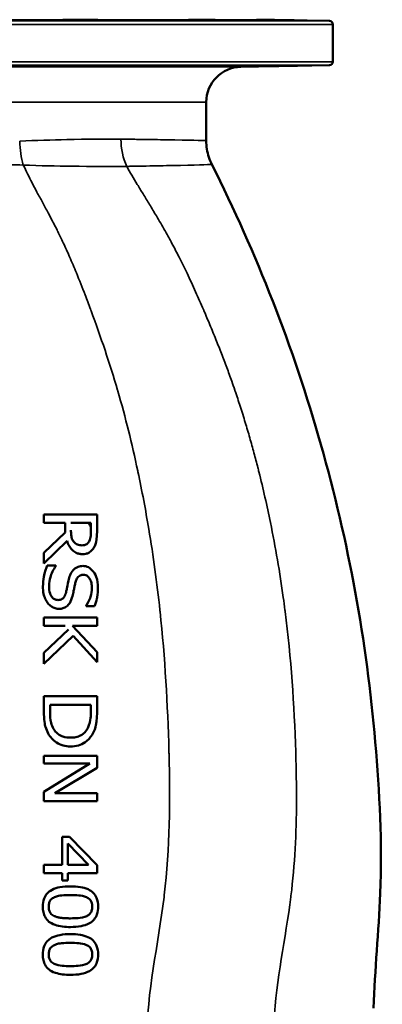
# Model space of a CAD drawing. Units: millimetres. Extents: x 0 to 4752, y 0 to 3360.
# Drawn here: x 3732 to 3936, y 1519 to 2075 of the extents above; entities that cross this region are included whole.
import ezdxf

# ---------------------------------------------------------------- set-up
doc = ezdxf.new("R2010")
doc.units = ezdxf.units.MM
doc.header["$LTSCALE"] = 8
doc.layers.add('Sichtbar (ISO)', color=7, linetype='Continuous', lineweight=50)
doc.layers.add('Sichtbar schmal (ISO)', color=7, linetype='Continuous', lineweight=35)

msp = doc.modelspace()

# ---------------------------------------------------------------- linework, layer by layer
at = {"layer": 'Sichtbar (ISO)'}
for p, q in [((3868.69, 2075.2), (3906.53, 2074.54)), ((3908.5, 2051.47), (3908.5, 2072.54)), ((3856.65, 2048.6), (3906.53, 2049.47)), ((3837, 2006.87), (3837, 2028.6)), ((3775.39, 1795.7), (3745.39, 1795.7)), ((3745.39, 1790.91), (3745.39, 1795.7)), ((3775.39, 1786.42), (3775.39, 1795.7)), ((3757.33, 1790.91), (3745.39, 1790.91)), ((3757.33, 1785.44), (3757.33, 1790.91)), ((3771.94, 1790.91), (3760.66, 1790.91)), ((3771.94, 1786.17), (3771.94, 1790.91)), ((3745.39, 1774.04), (3757.33, 1785.44)), ((3758.45, 1780.65), (3745.39, 1767.84)), ((3745.39, 1774.04), (3745.39, 1767.84)), ((3747.19, 1766.8), (3752.2, 1766.8)), ((3752.2, 1766.46), (3752.2, 1766.8)), ((3769.22, 1744.09), (3769.22, 1743.73)), ((3769.22, 1743.73), (3773.98, 1743.73)), ((3745.39, 1732.64), (3745.39, 1737.43)), ((3775.39, 1737.43), (3745.39, 1737.43)), ((3775.39, 1737.43), (3775.39, 1732.64)), ((3757.38, 1732.64), (3745.39, 1732.64)), ((3745.39, 1717.42), (3759.34, 1730.55)), ((3761.58, 1732.64), (3775.39, 1717.91)), ((3775.39, 1732.64), (3761.58, 1732.64)), ((3761.99, 1726.97), (3745.39, 1711.22)), ((3775.39, 1712.1), (3761.99, 1726.97)), ((3745.39, 1711.22), (3745.39, 1717.42)), ((3775.39, 1717.91), (3775.39, 1712.1)), ((3775.39, 1692.89), (3745.39, 1692.89)), ((3745.39, 1692.89), (3745.39, 1684.6)), ((3775.39, 1692.89), (3775.39, 1684.7)), ((3748.84, 1688.1), (3748.84, 1684.45)), ((3771.94, 1688.1), (3748.84, 1688.1)), ((3771.94, 1684.45), (3771.94, 1688.1)), ((3775.39, 1659.34), (3745.39, 1659.34)), ((3745.39, 1659.34), (3745.39, 1654.87)), ((3775.39, 1652.56), (3775.39, 1659.34)), ((3745.39, 1654.87), (3771.26, 1654.87)), ((3771.26, 1654.87), (3745.39, 1638.99)), ((3751.64, 1638.09), (3775.39, 1652.56)), ((3745.39, 1638.99), (3745.39, 1633.62)), ((3751.64, 1638.09), (3775.39, 1638.09)), ((3775.39, 1633.62), (3775.39, 1638.09)), ((3745.39, 1633.62), (3775.39, 1633.62)), ((3755.7, 1613.54), (3755.7, 1597.64)), ((3755.7, 1613.54), (3759.93, 1613.54)), ((3759.93, 1613.54), (3775.39, 1597.44)), ((3758.93, 1597.64), (3758.93, 1609.77)), ((3770.65, 1597.64), (3758.93, 1609.77)), ((3745.39, 1597.64), (3745.39, 1593)), ((3745.39, 1597.64), (3755.7, 1597.64)), ((3758.93, 1597.64), (3770.65, 1597.64)), ((3755.7, 1593), (3745.39, 1593)), ((3755.7, 1593), (3755.7, 1588.72)), ((3758.93, 1588.72), (3758.93, 1593)), ((3775.39, 1593), (3758.93, 1593)), ((3758.93, 1588.72), (3755.7, 1588.72))]:
    msp.add_line(p, q, dxfattribs=at)
for centre, radius, start, end in [((3906.5, 2072.54), 2, 0, 89), ((3857, 2028.6), 20, 91, 180), ((3906.5, 2051.47), 2, 271, 0)]:
    msp.add_arc(centre, radius, start, end, dxfattribs=at)
for points, knots in [([(3779.49, 2074.95), (3780.49, 2074.92), (3781.29, 2074.89), (3782.12, 2074.83), (3782.15, 2074.8), (3781.58, 2074.76), (3780.93, 2074.74), (3778.98, 2074.72), (3777.68, 2074.71), (3774.88, 2074.71), (3773.19, 2074.72), (3769.67, 2074.74), (3767.85, 2074.76), (3764.55, 2074.8), (3762.88, 2074.83), (3759.98, 2074.89), (3758.76, 2074.92), (3757.09, 2074.97), (3756.48, 2075), (3755.96, 2075.06), (3756.03, 2075.08), (3756.72, 2075.12), (3757.39, 2075.14), (3759.29, 2075.16), (3760.52, 2075.17), (3763.15, 2075.17), (3764.72, 2075.16), (3768, 2075.14), (3769.72, 2075.12), (3772.82, 2075.08), (3774.43, 2075.06), (3777.3, 2075), (3778.55, 2074.97), (3779.49, 2074.95)], [0, 0, 0, 0, 0.506271, 0.506271, 1.012542, 1.012542, 1.518768, 1.518768, 2.024994, 2.024994, 2.53122, 2.53122, 3.037446, 3.037446, 3.543717, 3.543717, 4.049988, 4.049988, 4.523314, 4.523314, 4.99664, 4.99664, 5.469885, 5.469885, 5.943129, 5.943129, 6.416374, 6.416374, 6.889618, 6.889618, 7.362944, 7.362944, 7.83627, 7.83627, 7.83627, 7.83627]), ([(3846.77, 2074.95), (3848.22, 2074.92), (3849.58, 2074.89), (3851.68, 2074.83), (3852.41, 2074.8), (3853.15, 2074.76), (3853.21, 2074.74), (3852.56, 2074.72), (3851.85, 2074.71), (3849.97, 2074.71), (3848.69, 2074.72), (3845.69, 2074.74), (3843.98, 2074.76), (3840.65, 2074.8), (3838.82, 2074.83), (3835.35, 2074.89), (3833.7, 2074.92), (3831.08, 2074.97), (3829.91, 2075), (3828.15, 2075.06), (3827.56, 2075.08), (3827.02, 2075.12), (3827.04, 2075.14), (3827.73, 2075.16), (3828.42, 2075.17), (3830.17, 2075.17), (3831.36, 2075.16), (3834.13, 2075.14), (3835.7, 2075.12), (3838.78, 2075.08), (3840.49, 2075.06), (3843.81, 2075), (3845.41, 2074.97), (3846.77, 2074.95)], [0, 0, 0, 0, 0.506271, 0.506271, 1.012542, 1.012542, 1.518768, 1.518768, 2.024994, 2.024994, 2.53122, 2.53122, 3.037446, 3.037446, 3.543717, 3.543717, 4.049988, 4.049988, 4.523314, 4.523314, 4.99664, 4.99664, 5.469885, 5.469885, 5.943129, 5.943129, 6.416374, 6.416374, 6.889618, 6.889618, 7.362944, 7.362944, 7.83627, 7.83627, 7.83627, 7.83627]), ([(3880.44, 2074.95), (3882.11, 2074.92), (3883.83, 2074.89), (3886.88, 2074.83), (3888.2, 2074.8), (3890.15, 2074.76), (3890.9, 2074.74), (3891.64, 2074.72), (3891.63, 2074.71), (3890.97, 2074.71), (3890.28, 2074.72), (3888.26, 2074.74), (3886.92, 2074.76), (3884.07, 2074.8), (3882.37, 2074.83), (3878.84, 2074.89), (3877.01, 2074.92), (3873.84, 2074.97), (3872.28, 2075), (3869.56, 2075.06), (3868.4, 2075.08), (3866.72, 2075.12), (3866.08, 2075.14), (3865.46, 2075.16), (3865.49, 2075.17), (3866.11, 2075.17), (3866.74, 2075.16), (3868.57, 2075.14), (3869.77, 2075.12), (3872.35, 2075.08), (3873.9, 2075.06), (3877.17, 2075), (3878.88, 2074.97), (3880.44, 2074.95)], [0, 0, 0, 0, 0.506271, 0.506271, 1.012542, 1.012542, 1.518768, 1.518768, 2.024994, 2.024994, 2.53122, 2.53122, 3.037446, 3.037446, 3.543717, 3.543717, 4.049988, 4.049988, 4.523314, 4.523314, 4.99664, 4.99664, 5.469885, 5.469885, 5.943129, 5.943129, 6.416374, 6.416374, 6.889618, 6.889618, 7.362944, 7.362944, 7.83627, 7.83627, 7.83627, 7.83627]), ([(3779.49, 2049.06), (3778.55, 2049.03), (3777.3, 2049.01), (3774.43, 2048.95), (3772.82, 2048.93), (3769.72, 2048.89), (3768, 2048.87), (3764.72, 2048.85), (3763.15, 2048.84), (3760.52, 2048.84), (3759.29, 2048.85), (3757.39, 2048.87), (3756.72, 2048.89), (3756.03, 2048.93), (3755.96, 2048.95), (3756.48, 2049.01), (3757.09, 2049.03), (3758.76, 2049.09), (3759.98, 2049.12), (3762.88, 2049.18), (3764.55, 2049.21), (3767.85, 2049.25), (3769.67, 2049.27), (3773.19, 2049.29), (3774.88, 2049.29), (3777.68, 2049.29), (3778.98, 2049.29), (3780.93, 2049.27), (3781.58, 2049.25), (3782.15, 2049.21), (3782.12, 2049.18), (3781.29, 2049.12), (3780.49, 2049.09), (3779.49, 2049.06)], [0, 0, 0, 0, 0.473326, 0.473326, 0.946652, 0.946652, 1.419897, 1.419897, 1.893141, 1.893141, 2.366386, 2.366386, 2.83963, 2.83963, 3.312956, 3.312956, 3.786282, 3.786282, 4.292553, 4.292553, 4.798824, 4.798824, 5.30505, 5.30505, 5.811276, 5.811276, 6.317502, 6.317502, 6.823729, 6.823729, 7.329999, 7.329999, 7.83627, 7.83627, 7.83627, 7.83627]), ([(3846.77, 2049.06), (3845.41, 2049.03), (3843.81, 2049.01), (3840.49, 2048.95), (3838.78, 2048.93), (3835.7, 2048.89), (3834.13, 2048.87), (3831.36, 2048.85), (3830.17, 2048.84), (3828.42, 2048.84), (3827.73, 2048.85), (3827.04, 2048.87), (3827.02, 2048.89), (3827.56, 2048.93), (3828.15, 2048.95), (3829.91, 2049.01), (3831.08, 2049.03), (3833.7, 2049.09), (3835.35, 2049.12), (3838.82, 2049.18), (3840.65, 2049.21), (3843.98, 2049.25), (3845.69, 2049.27), (3848.69, 2049.29), (3849.97, 2049.29), (3851.85, 2049.29), (3852.56, 2049.29), (3853.21, 2049.27), (3853.15, 2049.25), (3852.41, 2049.21), (3851.68, 2049.18), (3849.58, 2049.12), (3848.22, 2049.09), (3846.77, 2049.06)], [0, 0, 0, 0, 0.473326, 0.473326, 0.946652, 0.946652, 1.419897, 1.419897, 1.893141, 1.893141, 2.366386, 2.366386, 2.83963, 2.83963, 3.312956, 3.312956, 3.786282, 3.786282, 4.292553, 4.292553, 4.798824, 4.798824, 5.30505, 5.30505, 5.811276, 5.811276, 6.317502, 6.317502, 6.823729, 6.823729, 7.329999, 7.329999, 7.83627, 7.83627, 7.83627, 7.83627]), ([(3880.44, 2049.06), (3878.88, 2049.03), (3877.17, 2049.01), (3873.9, 2048.95), (3872.35, 2048.93), (3869.77, 2048.89), (3868.57, 2048.87), (3866.74, 2048.85), (3866.11, 2048.84), (3865.49, 2048.84), (3865.46, 2048.85), (3866.08, 2048.87), (3866.72, 2048.89), (3868.4, 2048.93), (3869.56, 2048.95), (3872.28, 2049.01), (3873.84, 2049.03), (3877.01, 2049.09), (3878.84, 2049.12), (3882.37, 2049.18), (3884.07, 2049.21), (3886.92, 2049.25), (3888.26, 2049.27), (3890.28, 2049.29), (3890.97, 2049.29), (3891.63, 2049.29), (3891.64, 2049.29), (3890.9, 2049.27), (3890.15, 2049.25), (3888.2, 2049.21), (3886.88, 2049.18), (3883.83, 2049.12), (3882.11, 2049.09), (3880.44, 2049.06)], [0, 0, 0, 0, 0.473326, 0.473326, 0.946652, 0.946652, 1.419897, 1.419897, 1.893141, 1.893141, 2.366386, 2.366386, 2.83963, 2.83963, 3.312956, 3.312956, 3.786282, 3.786282, 4.292553, 4.292553, 4.798824, 4.798824, 5.30505, 5.30505, 5.811276, 5.811276, 6.317502, 6.317502, 6.823729, 6.823729, 7.329999, 7.329999, 7.83627, 7.83627, 7.83627, 7.83627]), ([(3837, 2006.87), (3837, 2006.87), (3837, 2006.87), (3837, 2006.87), (3837, 2006.87), (3837, 2006.87)], [16.60076989, 16.60076989, 16.60076989, 16.60076989, 16.60083162, 16.60083162, 16.61239049, 16.61239049, 16.61239049, 16.61239049]), ([(3837, 2006.87), (3837, 2003.68), (3837.53, 2000.46), (3838.98, 1996.05), (3839.55, 1994.69), (3840.2, 1993.38)], [0, 0, 0, 0, 0.95513, 0.95513, 1.393667, 1.393667, 1.393667, 1.393667]), ([(3840.2, 1993.38), (3852.85, 1968.23), (3864.32, 1942.46), (3884.9, 1889.67), (3893.99, 1862.59), (3909.54, 1807.73), (3916.01, 1779.9), (3926.27, 1723.79), (3930.06, 1695.46), (3934.91, 1638.63), (3936.41, 1610.02), (3934.35, 1559.9), (3932.26, 1538.34), (3931.39, 1516.72)], [0, 0, 0, 0, 8.445768, 8.445768, 16.99623, 16.99623, 25.550784, 25.550784, 34.105895, 34.105895, 42.66287, 42.66287, 49.154906, 49.154906, 49.154906, 49.154906]), ([(3762.21, 1780.22), (3761.79, 1780.73), (3761.47, 1781.3), (3761.15, 1782.19), (3760.95, 1782.81), (3760.7, 1784.92), (3760.66, 1785.82), (3760.66, 1786.71)], [0, 0, 0, 0, 0.1998687, 0.1998687, 0.2860085, 0.2860085, 0.3474668, 0.3474668, 0.3474668, 0.3474668]), ([(3771.94, 1788.32), (3771.73, 1788.75), (3771.51, 1789.19), (3771.09, 1790.05), (3770.87, 1790.48), (3770.66, 1790.91)], [0.0000009, 0.0000009, 0.0000009, 0.0000009, 0.1455474, 0.1455474, 0.291096, 0.291096, 0.291096, 0.291096]), ([(3771.94, 1786.17), (3771.94, 1785.31), (3771.91, 1784.4), (3771.7, 1782.59), (3771.48, 1781.47), (3770.92, 1780.44)], [0, 0, 0, 0, 0.2644202, 0.2644202, 0.5589619, 0.5589619, 0.5589619, 0.5589619]), ([(3773.81, 1777.27), (3774.18, 1777.95), (3774.48, 1778.66), (3774.97, 1780.24), (3775.39, 1781.79), (3775.39, 1786.42)], [-2.664108, -2.664108, -2.664108, -2.664108, -1.422678, -1.422678, 0, 0, 0, 0]), ([(3758.45, 1780.65), (3758.74, 1779.69), (3759.13, 1778.74), (3760.09, 1777.05), (3760.63, 1776.31), (3762.08, 1774.82), (3762.85, 1774.31), (3764.12, 1773.7), (3764.7, 1773.51), (3765.94, 1773.25), (3766.6, 1773.19), (3767.25, 1773.19)], [-1.027573, -1.027573, -1.027573, -1.027573, -0.815058, -0.815058, -0.621713, -0.621713, -0.382859, -0.382859, -0.197694, -0.197694, 0, 0, 0, 0]), ([(3770.92, 1780.44), (3770.74, 1780.13), (3770.54, 1779.84), (3770.08, 1779.33), (3769.84, 1779.11), (3769.19, 1778.67), (3768.78, 1778.49), (3767.89, 1778.23), (3767.41, 1778.17), (3766.93, 1778.17)], [0, 0, 0, 0, 0.1097548, 0.1097548, 0.2124318, 0.2124318, 0.3513982, 0.3513982, 0.4991086, 0.4991086, 0.4991086, 0.4991086]), ([(3766.93, 1778.17), (3766.04, 1778.17), (3765.14, 1778.3), (3764.01, 1778.75), (3763.6, 1778.95), (3762.81, 1779.55), (3762.49, 1779.86), (3762.21, 1780.22)], [0, 0, 0, 0, 0.2689888, 0.2689888, 0.3679959, 0.3679959, 0.4505897, 0.4505897, 0.4505897, 0.4505897]), ([(3767.25, 1773.19), (3767.87, 1773.19), (3768.49, 1773.25), (3769.65, 1773.51), (3770.18, 1773.7), (3771.45, 1774.38), (3772.05, 1774.94), (3772.99, 1775.94), (3773.44, 1776.58), (3773.81, 1777.27)], [-0.6685551, -0.6685551, -0.6685551, -0.6685551, -0.5423723, -0.5423723, -0.4265758, -0.4265758, -0.2448176, -0.2448176, 0, 0, 0, 0]), ([(3747.19, 1766.8), (3746.76, 1765.73), (3745.71, 1762.89), (3744.96, 1758.62), (3744.86, 1756.76), (3744.86, 1754.98)], [-1.324045, -1.324045, -1.324045, -1.324045, -0.541291, -0.541291, 0, 0, 0, 0]), ([(3748.31, 1755.32), (3748.31, 1756.98), (3748.58, 1758.62), (3749.65, 1762.25), (3750.61, 1764.43), (3752.2, 1766.46)], [-1.409194, -1.409194, -1.409194, -1.409194, -0.791833, -0.791833, 0, 0, 0, 0]), ([(3761.92, 1764.2), (3760.96, 1763.09), (3760.46, 1761.99), (3759.79, 1760.29), (3759.5, 1759.26), (3759.27, 1758.24)], [-0.5626444, -0.5626444, -0.5626444, -0.5626444, -0.3210913, -0.3210913, 0, 0, 0, 0]), ([(3767.34, 1766.53), (3766.44, 1766.53), (3765.54, 1766.4), (3764.14, 1765.89), (3763.63, 1765.61), (3762.73, 1764.99), (3762.3, 1764.61), (3761.92, 1764.2)], [-0.5833473, -0.5833473, -0.5833473, -0.5833473, -0.3381471, -0.3381471, -0.1746912, -0.1746912, 0, 0, 0, 0]), ([(3775.92, 1754.42), (3775.92, 1756.43), (3775.66, 1758.48), (3774.31, 1762.02), (3773.5, 1763.14), (3772.2, 1764.65), (3771.42, 1765.31), (3770.02, 1766.03), (3769.51, 1766.22), (3768.45, 1766.47), (3767.9, 1766.53), (3767.34, 1766.53)], [-1.265673, -1.265673, -1.265673, -1.265673, -0.930383, -0.930383, -0.639888, -0.639888, -0.331218, -0.331218, -0.167921, -0.167921, 0, 0, 0, 0]), ([(3759.27, 1758.24), (3758.72, 1755.63), (3758.6, 1754.92), (3758.23, 1753.12), (3758.07, 1752.43), (3757.91, 1751.75)], [0, 0, 0, 0, 0.819764, 0.819764, 1.325561, 1.325561, 1.325561, 1.325561]), ([(3763.09, 1756.83), (3763.25, 1757.55), (3763.47, 1758.28), (3764.14, 1759.66), (3764.49, 1760.09), (3765.08, 1760.71), (3765.48, 1761), (3766.21, 1761.32), (3766.5, 1761.4), (3767.11, 1761.52), (3767.43, 1761.55), (3767.76, 1761.55)], [-0.5559187, -0.5559187, -0.5559187, -0.5559187, -0.4543397, -0.4543397, -0.3446044, -0.3446044, -0.1895639, -0.1895639, -0.0982102, -0.0982102, 0, 0, 0, 0]), ([(3767.76, 1761.55), (3768.18, 1761.55), (3768.59, 1761.48), (3769.39, 1761.21), (3769.75, 1761.01), (3770.55, 1760.37), (3770.95, 1759.88), (3771.72, 1758.57), (3772, 1757.79), (3772.39, 1756.04), (3772.47, 1755.06), (3772.47, 1754.11)], [-1.03744, -1.03744, -1.03744, -1.03744, -0.891601, -0.891601, -0.748534, -0.748534, -0.542461, -0.542461, -0.29265, -0.29265, 0, 0, 0, 0]), ([(3744.86, 1754.98), (3744.86, 1753.58), (3744.95, 1752.09), (3745.43, 1749.83), (3745.7, 1748.96), (3746.55, 1747.11), (3747.02, 1746.31), (3747.58, 1745.57)], [-1.136708, -1.136708, -1.136708, -1.136708, -0.614631, -0.614631, -0.279275, -0.279275, 0, 0, 0, 0]), ([(3753.32, 1747.3), (3752.98, 1747.3), (3752.64, 1747.33), (3751.99, 1747.48), (3751.69, 1747.59), (3750.89, 1748), (3750.46, 1748.36), (3749.68, 1749.27), (3749.25, 1749.91), (3748.46, 1752.23), (3748.31, 1753.77), (3748.31, 1755.32)], [-1.510571, -1.510571, -1.510571, -1.510571, -1.321352, -1.321352, -1.14041, -1.14041, -0.825988, -0.825988, -0.472513, -0.472513, 0, 0, 0, 0]), ([(3761.51, 1749.46), (3761.75, 1750.43), (3761.99, 1751.53), (3762.32, 1753.17), (3762.43, 1753.75), (3762.77, 1755.38), (3762.93, 1756.13), (3763.09, 1756.83)], [0, 0, 0, 0, 0.3074222, 0.3074222, 0.5150121, 0.5150121, 0.6737768, 0.6737768, 0.6737768, 0.6737768]), ([(3772.47, 1754.11), (3772.47, 1752.41), (3772.23, 1750.76), (3771.54, 1748.54), (3770.75, 1746.08), (3769.22, 1744.09)], [-2.797861, -2.797861, -2.797861, -2.797861, -0.775477, -0.775477, 0, 0, 0, 0]), ([(3773.98, 1743.73), (3774.58, 1745.18), (3775.02, 1746.69), (3775.38, 1748.46), (3775.43, 1748.7), (3775.79, 1750.74), (3775.92, 1752.58), (3775.92, 1754.42)], [-1.12671, -1.12671, -1.12671, -1.12671, -0.636762, -0.636762, -0.563716, -0.563716, 0, 0, 0, 0]), ([(3757.91, 1751.75), (3757.68, 1750.78), (3757.35, 1749.85), (3756.58, 1748.7), (3756.23, 1748.29), (3755.4, 1747.74), (3755.03, 1747.57), (3754.21, 1747.35), (3753.76, 1747.3), (3753.32, 1747.3)], [-0.7686087, -0.7686087, -0.7686087, -0.7686087, -0.4400779, -0.4400779, -0.2593518, -0.2593518, -0.134705, -0.134705, 0, 0, 0, 0]), ([(3753.95, 1742.32), (3754.7, 1742.32), (3755.45, 1742.41), (3756.85, 1742.83), (3757.48, 1743.14), (3758.91, 1744.16), (3759.5, 1744.88), (3760.67, 1746.74), (3761.17, 1748.12), (3761.51, 1749.46)], [-1.02378, -1.02378, -1.02378, -1.02378, -0.84495, -0.84495, -0.67407, -0.67407, -0.424055, -0.424055, 0, 0, 0, 0]), ([(3747.58, 1745.57), (3748.15, 1744.84), (3748.82, 1744.2), (3750.25, 1743.25), (3750.98, 1742.9), (3752.45, 1742.43), (3753.19, 1742.32), (3753.95, 1742.32)], [-0.7439011, -0.7439011, -0.7439011, -0.7439011, -0.4631828, -0.4631828, -0.2280313, -0.2280313, 0, 0, 0, 0]), ([(3745.39, 1684.6), (3745.39, 1679.27), (3745.94, 1676.84), (3746.67, 1674.29), (3747.18, 1673.06), (3747.8, 1671.89)], [-0.802126, -0.802126, -0.802126, -0.802126, -0.4005213, -0.4005213, 0, 0, 0, 0]), ([(3750.84, 1674.51), (3750.23, 1675.57), (3749.78, 1676.7), (3749.02, 1679.7), (3748.84, 1681.93), (3748.84, 1684.45)], [0, 0, 0, 0, 0.3676918, 0.3676918, 0.9370848, 0.9370848, 0.9370848, 0.9370848]), ([(3771.94, 1684.45), (3771.94, 1683.15), (3771.89, 1681.77), (3771.58, 1679.22), (3771.24, 1677.21), (3770.14, 1674.97)], [0, 0, 0, 0, 0.3950532, 0.3950532, 0.7812091, 0.7812091, 0.7812091, 0.7812091]), ([(3773.01, 1671.84), (3773.83, 1673.33), (3774.38, 1675.03), (3774.96, 1677.65), (3775.39, 1679.85), (3775.39, 1684.7)], [-4.052694, -4.052694, -4.052694, -4.052694, -1.469808, -1.469808, 0, 0, 0, 0]), ([(3770.14, 1674.97), (3769.68, 1674.08), (3769.11, 1673.25), (3767.74, 1671.83), (3766.98, 1671.25), (3765.3, 1670.36), (3764.42, 1670.05), (3762.49, 1669.62), (3761.45, 1669.53), (3760.41, 1669.53)], [0, 0, 0, 0, 0.306538, 0.306538, 0.6019, 0.6019, 0.887847, 0.887847, 1.202817, 1.202817, 1.202817, 1.202817]), ([(3747.8, 1671.89), (3748.36, 1670.87), (3749.03, 1669.92), (3750.61, 1668.22), (3751.5, 1667.47), (3753.63, 1666.08), (3754.86, 1665.5), (3757.55, 1664.72), (3758.95, 1664.54), (3760.37, 1664.54)], [-1.541827, -1.541827, -1.541827, -1.541827, -1.191448, -1.191448, -0.84197, -0.84197, -0.426556, -0.426556, 0, 0, 0, 0]), ([(3760.41, 1669.53), (3758.98, 1669.53), (3757.5, 1669.69), (3755.36, 1670.37), (3754.22, 1670.84), (3752.16, 1672.56), (3751.42, 1673.48), (3750.84, 1674.51)], [0, 0, 0, 0, 0.4325993, 0.4325993, 0.6742882, 0.6742882, 0.8676083, 0.8676083, 0.8676083, 0.8676083]), ([(3760.37, 1664.54), (3761.88, 1664.54), (3763.4, 1664.72), (3766.21, 1665.52), (3767.43, 1666.09), (3769.5, 1667.51), (3770.32, 1668.23), (3771.81, 1669.9), (3772.46, 1670.84), (3773.01, 1671.84)], [-1.5687, -1.5687, -1.5687, -1.5687, -1.110619, -1.110619, -0.682991, -0.682991, -0.348052, -0.348052, 0, 0, 0, 0]), ([(3760.37, 1585.51), (3758.42, 1585.51), (3756.38, 1585.38), (3752.93, 1584.73), (3751.37, 1584.28), (3748.66, 1582.88), (3747.81, 1582.13), (3746.48, 1580.67), (3745.91, 1579.71), (3744.96, 1577.17), (3744.76, 1575.58), (3744.76, 1574.01)], [-1.673003, -1.673003, -1.673003, -1.673003, -1.336063, -1.336063, -1.066267, -1.066267, -0.81136, -0.81136, -0.471007, -0.471007, 0, 0, 0, 0]), ([(3751.32, 1579.36), (3752.94, 1580.12), (3754.52, 1580.32), (3757.06, 1580.56), (3758.8, 1580.6), (3760.37, 1580.6)], [0, 0, 0, 0, 0.537133, 0.537133, 1.394575, 1.394575, 1.394575, 1.394575]), ([(3776, 1574.01), (3776, 1575.71), (3775.76, 1577.43), (3774.66, 1580.06), (3774.05, 1581), (3772.39, 1582.68), (3771.4, 1583.33), (3768.94, 1584.45), (3767.45, 1584.84), (3764.15, 1585.4), (3762.22, 1585.51), (3760.37, 1585.51)], [-2.229197, -2.229197, -2.229197, -2.229197, -1.718803, -1.718803, -1.371409, -1.371409, -1.007417, -1.007417, -0.559169, -0.559169, 0, 0, 0, 0]), ([(3760.37, 1580.6), (3761.92, 1580.6), (3763.53, 1580.54), (3766.29, 1580.27), (3768.02, 1580.04), (3769.51, 1579.33)], [0, 0, 0, 0, 0.4690352, 0.4690352, 0.8348302, 0.8348302, 0.8348302, 0.8348302]), ([(3748.09, 1574.01), (3748.09, 1574.79), (3748.18, 1575.59), (3748.56, 1576.71), (3748.82, 1577.34), (3749.64, 1578.27), (3749.93, 1578.53), (3750.58, 1578.99), (3750.95, 1579.19), (3751.32, 1579.36)], [0, 0, 0, 0, 0.2348473, 0.2348473, 0.3537914, 0.3537914, 0.4084077, 0.4084077, 0.4658886, 0.4658886, 0.4658886, 0.4658886]), ([(3769.51, 1579.33), (3770.16, 1579.03), (3770.76, 1578.63), (3771.81, 1577.53), (3772.1, 1576.94), (3772.56, 1575.73), (3772.67, 1574.86), (3772.67, 1574.01)], [0, 0, 0, 0, 0.2178068, 0.2178068, 0.4586171, 0.4586171, 0.916316, 0.916316, 0.916316, 0.916316]), ([(3744.76, 1574.01), (3744.76, 1572.95), (3744.85, 1571.88), (3745.29, 1569.91), (3745.6, 1569.02), (3746.61, 1567.16), (3747.35, 1566.28), (3748.97, 1564.97), (3750.04, 1564.28), (3754.27, 1562.81), (3757.35, 1562.51), (3760.39, 1562.51)], [-3.555304, -3.555304, -3.555304, -3.555304, -2.871279, -2.871279, -2.260989, -2.260989, -1.504155, -1.504155, -0.91793, -0.91793, 0, 0, 0, 0]), ([(3751.25, 1568.71), (3750.81, 1568.9), (3750.4, 1569.14), (3749.67, 1569.71), (3749.36, 1570.02), (3748.79, 1570.81), (3748.52, 1571.33), (3748.16, 1572.63), (3748.09, 1573.33), (3748.09, 1574.01)], [0, 0, 0, 0, 0.1433087, 0.1433087, 0.2774803, 0.2774803, 0.4358084, 0.4358084, 0.5955275, 0.5955275, 0.5955275, 0.5955275]), ([(3760.39, 1562.51), (3762.36, 1562.51), (3764.4, 1562.64), (3767.97, 1563.33), (3769.62, 1563.83), (3772.32, 1565.33), (3773.14, 1566.09), (3774.45, 1567.63), (3774.98, 1568.61), (3775.82, 1571.07), (3776, 1572.55), (3776, 1574.01)], [-1.731072, -1.731072, -1.731072, -1.731072, -1.359617, -1.359617, -1.045367, -1.045367, -0.778445, -0.778445, -0.437661, -0.437661, 0, 0, 0, 0]), ([(3772.67, 1574.01), (3772.67, 1573.2), (3772.57, 1572.36), (3772.16, 1571.22), (3771.9, 1570.62), (3771.11, 1569.75), (3770.84, 1569.51), (3770.23, 1569.08), (3769.9, 1568.89), (3769.56, 1568.73)], [0, 0, 0, 0, 0.2436228, 0.2436228, 0.3624395, 0.3624395, 0.414493, 0.414493, 0.4697398, 0.4697398, 0.4697398, 0.4697398]), ([(3760.39, 1567.42), (3759.95, 1567.42), (3759.51, 1567.42), (3759.06, 1567.43), (3758.43, 1567.45), (3757.79, 1567.47), (3757.16, 1567.51), (3756.75, 1567.54), (3756.34, 1567.57), (3755.93, 1567.61), (3755.73, 1567.63), (3755.52, 1567.65), (3755.31, 1567.68), (3755.21, 1567.69), (3755.12, 1567.7), (3755.02, 1567.71), (3754.82, 1567.74), (3754.62, 1567.77), (3754.42, 1567.8), (3754.22, 1567.83), (3754.03, 1567.86), (3753.83, 1567.9), (3753.64, 1567.94), (3753.45, 1567.98), (3753.26, 1568.02), (3753.08, 1568.07), (3752.89, 1568.12), (3752.71, 1568.17), (3752.53, 1568.22), (3752.35, 1568.27), (3752.18, 1568.33), (3752.07, 1568.37), (3751.96, 1568.41), (3751.85, 1568.45), (3751.65, 1568.53), (3751.45, 1568.61), (3751.25, 1568.71)], [0, 0, 0, 0, 0.1319082, 0.1319082, 0.1319082, 0.3185768, 0.3185768, 0.3185768, 0.4409517, 0.4409517, 0.4409517, 0.5036121, 0.5036121, 0.5036121, 0.5334727, 0.5334727, 0.5334727, 0.5941824, 0.5941824, 0.5941824, 0.6542604, 0.6542604, 0.6542604, 0.7134295, 0.7134295, 0.7134295, 0.7721057, 0.7721057, 0.7721057, 0.830052, 0.830052, 0.830052, 0.8662465, 0.8662465, 0.8662465, 0.935973, 0.935973, 0.935973, 0.935973]), ([(3769.56, 1568.73), (3768.08, 1568.03), (3766.32, 1567.74), (3763.25, 1567.47), (3761.79, 1567.42), (3760.39, 1567.42)], [0, 0, 0, 0, 0.492299, 0.492299, 0.8989224, 0.8989224, 0.8989224, 0.8989224]), ([(3760.37, 1558.5), (3758.41, 1558.5), (3756.37, 1558.37), (3752.9, 1557.72), (3751.34, 1557.26), (3748.66, 1555.86), (3747.81, 1555.12), (3746.47, 1553.64), (3745.9, 1552.68), (3744.96, 1550.15), (3744.76, 1548.56), (3744.76, 1547)], [-1.705869, -1.705869, -1.705869, -1.705869, -1.351865, -1.351865, -1.068906, -1.068906, -0.808183, -0.808183, -0.469213, -0.469213, 0, 0, 0, 0]), ([(3776, 1547), (3776, 1548.69), (3775.76, 1550.41), (3774.67, 1553.04), (3774.05, 1553.99), (3772.38, 1555.68), (3771.38, 1556.33), (3768.92, 1557.45), (3767.43, 1557.84), (3764.14, 1558.39), (3762.22, 1558.5), (3760.37, 1558.5)], [-2.234923, -2.234923, -2.234923, -2.234923, -1.725008, -1.725008, -1.374373, -1.374373, -1.006766, -1.006766, -0.558298, -0.558298, 0, 0, 0, 0]), ([(3748.09, 1547), (3748.09, 1547.78), (3748.18, 1548.59), (3748.56, 1549.7), (3748.82, 1550.33), (3749.64, 1551.26), (3749.93, 1551.52), (3750.58, 1551.98), (3750.94, 1552.18), (3751.32, 1552.35)], [0, 0, 0, 0, 0.2349891, 0.2349891, 0.3538832, 0.3538832, 0.4087162, 0.4087162, 0.4664323, 0.4664323, 0.4664323, 0.4664323]), ([(3751.32, 1552.35), (3752.94, 1553.11), (3754.51, 1553.3), (3756.93, 1553.54), (3758.75, 1553.59), (3760.37, 1553.59)], [0, 0, 0, 0, 0.536538, 0.536538, 1.588127, 1.588127, 1.588127, 1.588127]), ([(3760.37, 1553.59), (3761.93, 1553.59), (3763.55, 1553.53), (3766.28, 1553.26), (3768.02, 1553.03), (3769.51, 1552.32)], [0, 0, 0, 0, 0.4719808, 0.4719808, 0.8296657, 0.8296657, 0.8296657, 0.8296657]), ([(3769.51, 1552.32), (3770.16, 1552.02), (3770.76, 1551.63), (3771.81, 1550.52), (3772.1, 1549.93), (3772.56, 1548.72), (3772.67, 1547.85), (3772.67, 1547)], [0, 0, 0, 0, 0.2171699, 0.2171699, 0.4611873, 0.4611873, 0.9294076, 0.9294076, 0.9294076, 0.9294076]), ([(3744.76, 1547), (3744.76, 1545.92), (3744.85, 1544.83), (3745.31, 1542.84), (3745.63, 1541.94), (3746.67, 1540.07), (3747.43, 1539.19), (3749.06, 1537.9), (3750.15, 1537.22), (3754.39, 1535.79), (3757.4, 1535.5), (3760.39, 1535.5)], [-3.629718, -3.629718, -3.629718, -3.629718, -2.916209, -2.916209, -2.27987, -2.27987, -1.500094, -1.500094, -0.901163, -0.901163, 0, 0, 0, 0]), ([(3751.25, 1541.7), (3750.81, 1541.89), (3750.4, 1542.13), (3749.67, 1542.7), (3749.36, 1543.02), (3748.79, 1543.8), (3748.52, 1544.32), (3748.16, 1545.63), (3748.09, 1546.32), (3748.09, 1547)], [0, 0, 0, 0, 0.143923, 0.143923, 0.2786901, 0.2786901, 0.4355241, 0.4355241, 0.5924566, 0.5924566, 0.5924566, 0.5924566]), ([(3760.39, 1535.5), (3762.39, 1535.5), (3764.47, 1535.64), (3768.05, 1536.34), (3769.68, 1536.85), (3772.35, 1538.35), (3773.16, 1539.1), (3774.46, 1540.64), (3774.99, 1541.62), (3775.82, 1544.07), (3776, 1545.55), (3776, 1547)], [-1.728867, -1.728867, -1.728867, -1.728867, -1.351844, -1.351844, -1.040856, -1.040856, -0.775358, -0.775358, -0.436263, -0.436263, 0, 0, 0, 0]), ([(3772.67, 1547), (3772.67, 1546.18), (3772.57, 1545.33), (3772.15, 1544.19), (3771.89, 1543.59), (3770.83, 1542.44), (3770.23, 1542.03), (3769.56, 1541.72)], [0, 0, 0, 0, 0.2466964, 0.2466964, 0.3628739, 0.3628739, 0.4675183, 0.4675183, 0.4675183, 0.4675183]), ([(3760.39, 1540.41), (3758.85, 1540.41), (3757.21, 1540.47), (3754.37, 1540.76), (3752.67, 1541.02), (3751.25, 1541.7)], [0, 0, 0, 0, 0.465894, 0.465894, 0.8626564, 0.8626564, 0.8626564, 0.8626564]), ([(3769.56, 1541.72), (3768.08, 1541.02), (3766.32, 1540.73), (3763.25, 1540.46), (3761.79, 1540.41), (3760.39, 1540.41)], [0, 0, 0, 0, 0.49212, 0.49212, 0.8992338, 0.8992338, 0.8992338, 0.8992338])]:
    msp.add_open_spline(points, degree=3, knots=knots, dxfattribs=at)
msp.add_open_spline([(3775.39, 1593), (3775.39, 1594.48), (3775.39, 1595.96), (3775.39, 1597.44)], degree=3, dxfattribs=at)
at = {"layer": 'Sichtbar schmal (ISO)'}
for p, q in [((3868.69, 2075.2), (3383.31, 2075.2)), ((3908.5, 2072.54), (3343.5, 2072.54)), ((3345.46, 2074.54), (3906.53, 2074.54)), ((3343.5, 2051.47), (3908.5, 2051.47)), ((3906.53, 2049.47), (3345.46, 2049.47)), ((3395.35, 2048.6), (3856.65, 2048.6)), ((3837, 2028.6), (3415, 2028.6))]:
    msp.add_line(p, q, dxfattribs=at)
for centre, major_axis, ratio, start_param, end_param in [((3746.77, 2006.55), (1.24, -29.97), 0.50079, 4.691716, 5.159253), ((3812.05, 2007.7), (0.21, 30), 0.771976, 1.576302, 2.114439)]:
    msp.add_ellipse(centre, major_axis=major_axis, ratio=ratio, start_param=start_param, end_param=end_param, dxfattribs=at)
for points, knots in [([(3788.89, 2007.7), (3779.76, 2007.78), (3761.81, 2007.67), (3741.04, 2006.99), (3731.73, 2006.55)], [0, 0, 0, 0, 4.9182, 8.60685, 8.60685, 8.60685, 8.60685]), ([(3837, 2006.87), (3837, 2006.87), (3828.86, 2007.09), (3808.58, 2007.43), (3799.21, 2007.57), (3794.16, 2007.64), (3791.18, 2007.68), (3789.66, 2007.7), (3788.89, 2007.7)], [16.61239, 16.61239, 16.61239, 16.61239, 26.561408, 29.8816, 31.541696, 32.371744, 32.786768, 33.201792, 33.201792, 33.201792, 33.201792]), ([(3512.06, 1997.84), (3530.63, 1997.87), (3571.45, 1997.49), (3626.99, 1996.22), (3671.14, 1994.96), (3698.02, 1994.15), (3716.15, 1993.59), (3726.28, 1993.28), (3731.26, 1993.12), (3733.76, 1993.04)], [-26.385529, -26.385529, -26.385529, -26.385529, -18.846806, -11.308084, -7.538723, -3.769361, -1.884681, -0.94234, 0, 0, 0, 0]), ([(3733.76, 1993.04), (3734.54, 1991.38), (3735.34, 1989.72), (3736.16, 1988.08), (3737, 1986.38), (3737.86, 1984.7), (3738.73, 1983.02), (3739.64, 1981.27), (3740.56, 1979.52), (3741.48, 1977.79), (3742.49, 1975.89), (3743.51, 1974), (3744.52, 1972.11), (3745.61, 1970.09), (3746.7, 1968.06), (3747.78, 1966.03), (3749.08, 1963.59), (3750.38, 1961.13), (3751.64, 1958.66), (3752.03, 1957.9), (3752.42, 1957.13), (3752.8, 1956.37), (3752.88, 1956.22), (3752.95, 1956.06), (3753.03, 1955.91), (3753.1, 1955.76), (3753.18, 1955.61), (3753.26, 1955.45), (3754.29, 1953.37), (3755.3, 1951.28), (3756.29, 1949.17), (3757.52, 1946.54), (3758.72, 1943.89), (3759.89, 1941.22), (3761.21, 1938.21), (3762.49, 1935.18), (3763.74, 1932.12), (3765.42, 1928.03), (3767.05, 1923.9), (3768.63, 1919.75), (3769.67, 1917.05), (3770.69, 1914.33), (3771.69, 1911.61), (3771.73, 1911.51), (3771.77, 1911.41), (3771.8, 1911.31), (3771.88, 1911.09), (3771.96, 1910.88), (3772.04, 1910.66), (3777.47, 1895.91), (3782.55, 1881.02), (3786.98, 1865.88), (3786.98, 1865.87), (3786.98, 1865.87), (3786.98, 1865.87), (3787.03, 1865.7), (3787.08, 1865.54), (3787.12, 1865.38), (3791.44, 1850.57), (3795.13, 1835.52), (3798.35, 1820.35), (3798.38, 1820.2), (3798.41, 1820.05), (3798.45, 1819.9), (3798.46, 1819.83), (3798.48, 1819.76), (3798.49, 1819.68), (3800.76, 1808.95), (3802.8, 1798.16), (3804.61, 1787.33), (3807.14, 1772.17), (3809.23, 1756.91), (3810.88, 1741.58), (3810.88, 1741.57), (3810.88, 1741.55), (3810.88, 1741.54), (3810.91, 1741.29), (3810.93, 1741.04), (3810.96, 1740.8), (3813.75, 1714.66), (3815.26, 1688.33), (3815.98, 1661.79), (3815.98, 1661.64), (3815.99, 1661.48), (3815.99, 1661.33), (3816, 1661.02), (3816.01, 1660.71), (3816.01, 1660.4), (3816.7, 1633.84), (3816.55, 1607.09), (3813.36, 1580.54), (3813.34, 1580.38), (3813.32, 1580.22), (3813.3, 1580.06), (3813.28, 1579.83), (3813.25, 1579.59), (3813.22, 1579.36), (3809.89, 1552.46), (3803.51, 1525.77), (3803.51, 1498.68)], [0.755335, 0.755335, 0.755335, 0.755335, 1.329823, 1.329823, 1.329823, 1.924284, 1.924284, 1.924284, 2.543522, 2.543522, 2.543522, 3.218915, 3.218915, 3.218915, 3.942652, 3.942652, 3.942652, 4.815157, 4.815157, 4.815157, 5.083807, 5.083807, 5.083807, 5.137045, 5.137045, 5.137045, 5.190733, 5.190733, 5.190733, 5.919349, 5.919349, 5.919349, 6.826685, 6.826685, 6.826685, 7.850739, 7.850739, 7.850739, 9.224299, 9.224299, 9.224299, 10.120986, 10.120986, 10.120986, 10.154304, 10.154304, 10.154304, 10.224884, 10.224884, 10.224884, 15.083257, 15.083257, 15.083257, 15.084357, 15.084357, 15.084357, 15.135962, 15.135962, 15.135962, 19.886849, 19.886849, 19.886849, 19.933838, 19.933838, 19.933838, 19.956491, 19.956491, 19.956491, 23.317692, 23.317692, 23.317692, 28.020997, 28.020997, 28.020997, 28.02577, 28.02577, 28.02577, 28.101579, 28.101579, 28.101579, 36.11919, 36.11919, 36.11919, 36.166051, 36.166051, 36.166051, 36.259598, 36.259598, 36.259598, 44.281166, 44.281166, 44.281166, 44.329408, 44.329408, 44.329408, 44.40016, 44.40016, 44.40016, 52.526386, 52.526386, 52.526386, 52.526386]), ([(3733.76, 1993.04), (3743.33, 1992.69), (3764.66, 1992.26), (3782.92, 1992.27), (3792.12, 1992.33)], [-8.60681, -8.60681, -8.60681, -8.60681, -4.9182, 0, 0, 0, 0]), ([(3792.12, 1992.33), (3792.88, 1992.33), (3794.42, 1992.35), (3797.42, 1992.39), (3802.49, 1992.48), (3811.89, 1992.66), (3832.18, 1993.1), (3840.2, 1993.38), (3840.2, 1993.38)], [-33.201789, -33.201789, -33.201789, -33.201789, -32.786768, -32.371744, -31.541696, -29.8816, -26.561408, -16.61223, -16.61223, -16.61223, -16.61223]), ([(3792.12, 1992.33), (3793.07, 1990.64), (3794.05, 1988.97), (3795.03, 1987.3), (3796.05, 1985.56), (3797.08, 1983.84), (3798.11, 1982.12), (3799.2, 1980.32), (3800.29, 1978.52), (3801.38, 1976.73), (3802.58, 1974.75), (3803.79, 1972.78), (3804.99, 1970.8), (3806.3, 1968.65), (3807.6, 1966.49), (3808.88, 1964.33), (3810.52, 1961.58), (3812.13, 1958.82), (3813.71, 1956.03), (3813.79, 1955.88), (3813.88, 1955.73), (3813.97, 1955.57), (3815.23, 1953.32), (3816.47, 1951.05), (3817.69, 1948.77), (3819.07, 1946.18), (3820.42, 1943.57), (3821.74, 1940.95), (3823.25, 1937.95), (3824.73, 1934.93), (3826.18, 1931.89), (3827.83, 1928.42), (3829.44, 1924.93), (3831.02, 1921.42), (3832.53, 1918.08), (3834, 1914.73), (3835.45, 1911.36), (3835.54, 1911.15), (3835.64, 1910.94), (3835.73, 1910.72), (3836.86, 1908.1), (3837.97, 1905.48), (3839.07, 1902.84), (3840.22, 1900.09), (3841.35, 1897.32), (3842.47, 1894.55), (3843.54, 1891.89), (3844.59, 1889.22), (3845.63, 1886.55), (3846.64, 1883.93), (3847.63, 1881.3), (3848.61, 1878.66), (3849.56, 1876.1), (3850.49, 1873.54), (3851.4, 1870.96), (3852, 1869.26), (3852.59, 1867.56), (3853.18, 1865.86), (3853.24, 1865.69), (3853.29, 1865.53), (3853.35, 1865.36), (3854.32, 1862.52), (3855.26, 1859.67), (3856.18, 1856.82), (3857.17, 1853.75), (3858.13, 1850.68), (3859.06, 1847.6), (3859.93, 1844.72), (3860.78, 1841.83), (3861.61, 1838.94), (3862.42, 1836.11), (3863.21, 1833.27), (3863.98, 1830.43), (3864.72, 1827.67), (3865.44, 1824.91), (3866.15, 1822.15), (3866.36, 1821.33), (3866.57, 1820.51), (3866.77, 1819.68), (3869.16, 1810.18), (3871.33, 1800.63), (3873.29, 1791.04), (3876.15, 1777.01), (3878.55, 1762.89), (3880.52, 1748.71), (3880.85, 1746.35), (3881.16, 1743.99), (3881.46, 1741.63), (3881.49, 1741.38), (3881.53, 1741.13), (3881.56, 1740.88), (3884.89, 1714.61), (3886.72, 1688.12), (3887.55, 1661.45), (3887.55, 1661.14), (3887.56, 1660.83), (3887.57, 1660.52), (3888.11, 1642.62), (3888.2, 1624.63), (3887.2, 1606.67), (3886.71, 1597.84), (3885.96, 1589.02), (3884.88, 1580.21), (3884.85, 1579.97), (3884.82, 1579.74), (3884.79, 1579.51), (3881.85, 1556.05), (3876.52, 1532.72), (3875.2, 1509.14)], [0.858398, 0.858398, 0.858398, 0.858398, 1.453376, 1.453376, 1.453376, 2.071032, 2.071032, 2.071032, 2.717434, 2.717434, 2.717434, 3.42928, 3.42928, 3.42928, 4.203562, 4.203562, 4.203562, 5.187459, 5.187459, 5.187459, 5.241715, 5.241715, 5.241715, 6.03549, 6.03549, 6.03549, 6.935258, 6.935258, 6.935258, 7.964594, 7.964594, 7.964594, 9.1396, 9.1396, 9.1396, 10.257687, 10.257687, 10.257687, 10.328984, 10.328984, 10.328984, 11.199808, 11.199808, 11.199808, 12.112219, 12.112219, 12.112219, 12.988103, 12.988103, 12.988103, 13.846289, 13.846289, 13.846289, 14.680354, 14.680354, 14.680354, 15.230876, 15.230876, 15.230876, 15.283972, 15.283972, 15.283972, 16.200252, 16.200252, 16.200252, 17.182345, 17.182345, 17.182345, 18.101183, 18.101183, 18.101183, 18.999754, 18.999754, 18.999754, 19.870289, 19.870289, 19.870289, 20.128625, 20.128625, 20.128625, 23.118242, 23.118242, 23.118242, 27.488736, 27.488736, 27.488736, 28.215692, 28.215692, 28.215692, 28.291668, 28.291668, 28.291668, 36.373918, 36.373918, 36.373918, 36.467671, 36.467671, 36.467671, 41.890839, 41.890839, 41.890839, 44.555271, 44.555271, 44.555271, 44.626178, 44.626178, 44.626178, 51.722762, 51.722762, 51.722762, 51.722762])]:
    msp.add_open_spline(points, degree=3, knots=knots, dxfattribs=at)

doc.saveas('drawing.dxf')
